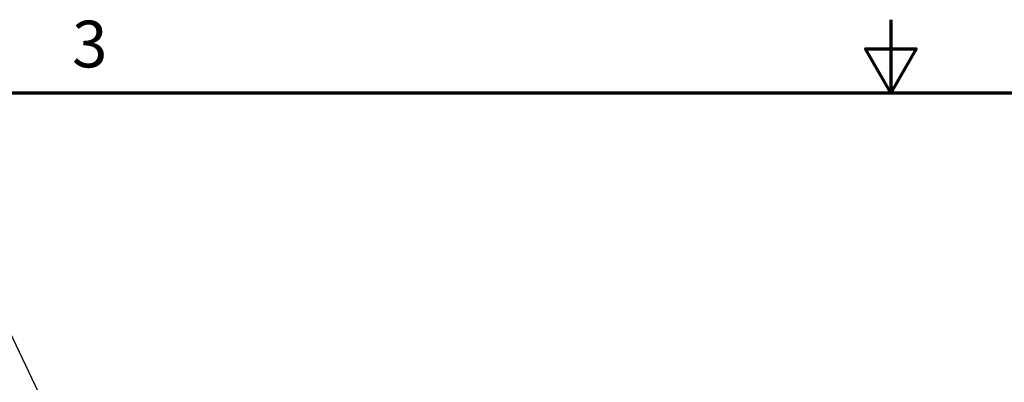
# Model space of a CAD drawing. Units: inches. Extents: x 2.2 to 96.8, y 1.1 to 75.4.
# Drawn here: x 36.1 to 51.2, y 69.8 to 75.4 of the extents above; entities that cross this region are included whole.
import ezdxf

# ---------------------------------------------------------------- set-up
doc = ezdxf.new("R2010")
doc.units = ezdxf.units.IN
doc.header["$LTSCALE"] = 4.5
doc.header["$MEASUREMENT"] = 0
doc.layers.add('Border (ANSI)', color=7, linetype='Continuous', lineweight=70)
doc.layers.add('Symbol (ANSI)', color=7, linetype='Continuous', lineweight=25)
doc.styles.add('Note Text (ANSI)', font='tahoma.ttf')

# ---------------------------------------------------------------- blocks, each defined once
blk = doc.blocks.new('Borders Default Border')
at = {"layer": 'Border (ANSI)', "flags": 128}
for points in [[(11, 16.75), (11, 16.5), (10.9134, 16.65), (11.0866, 16.65), (11, 16.5)], [(0.75, 0.5), (0.75, 16.5), (21.25, 16.5), (21.25, 0.5), (0.75, 0.5)]]:
    blk.add_lwpolyline(points, dxfattribs=at)
at = {"layer": 'Border (ANSI)', "insert": (8.2002, 16.5366), "char_height": 0.16, "attachment_point": 7, "style": 'Note Text (ANSI)'}
blk.add_mtext('3', dxfattribs=at)
blk = doc.blocks.new('Leader Text1')
at = {"layer": 'Symbol (ANSI)'}
for p, q in [((7.9013, 15.862), (7.8029, 15.862)), ((8.443, 14.7221), (7.9013, 15.862)), ((8.4608, 14.7306), (8.4252, 14.7137)), ((8.443, 14.7221), (8.4853, 14.6332)), ((8.4853, 14.6332), (8.4608, 14.7306)), ((8.4252, 14.7137), (8.4853, 14.6332))]:
    blk.add_line(p, q, dxfattribs=at)
at = {"layer": 'Symbol (ANSI)', "flags": 128}
blk.add_lwpolyline([(8.4252, 14.7137), (8.4853, 14.6332), (8.4608, 14.7306), (8.4252, 14.7137)], dxfattribs=at)
at = {"layer": 'Symbol (ANSI)'}
blk.add_solid([(8.4252, 14.7137), (8.4853, 14.6332), (8.4608, 14.7306), (8.4252, 14.7137)], dxfattribs=at)
at = {"layer": 'Symbol (ANSI)', "insert": (7.0765, 15.779), "char_height": 0.16, "attachment_point": 7, "style": 'Note Text (ANSI)'}
blk.add_mtext('KTRMG', dxfattribs=at)

msp = doc.modelspace()

# ---------------------------------------------------------------- block references
at = {"xscale": 4.5, "yscale": 4.5, "zscale": 4.5}
msp.add_blockref('Borders Default Border', (0, 0), dxfattribs=at)
at = {"layer": 'Symbol (ANSI)', "xscale": 4.5, "yscale": 4.5, "zscale": 4.5}
msp.add_blockref('Leader Text1', (0, 0), dxfattribs=at)

doc.saveas('drawing.dxf')
